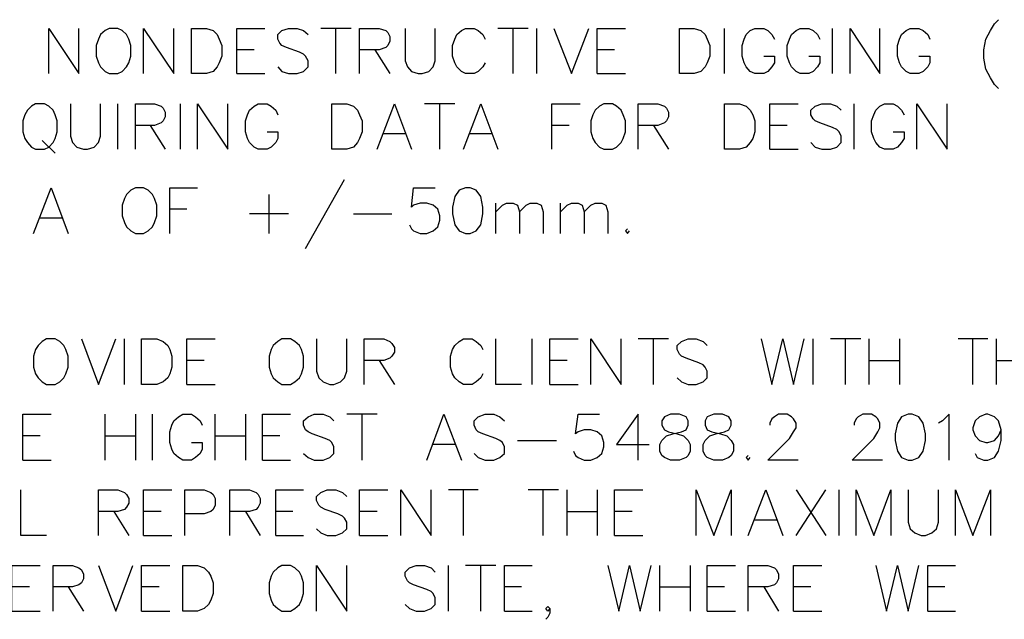
# Model space of a CAD drawing. Units: metres. Extents: x 316751 to 318422, y 5824712 to 5825144.
# Drawn here: x 317951 to 317957, y 5824972 to 5824975 of the extents above; entities that cross this region are included whole.
import ezdxf

# ---------------------------------------------------------------- set-up
doc = ezdxf.new("R2010")
doc.units = ezdxf.units.M
doc.layers.add('PDF_Geomertry', color=7, linetype='CONTINUOUS')

msp = doc.modelspace()

# ---------------------------------------------------------------- linework, layer by layer
at = {"layer": 'PDF_Geomertry', "lineweight": 25, "ltscale": 0.5}
for points in [[(317957.2561, 5824974.847), (317957.2307, 5824974.8724), (317957.2053, 5824974.9137), (317957.1768, 5824974.9677), (317957.1641, 5824975.0344), (317957.1641, 5824975.0852), (317957.1768, 5824975.1519), (317957.2053, 5824975.2058), (317957.2307, 5824975.2471), (317957.2561, 5824975.2725)], [(317951.3919, 5824974.9391), (317951.3919, 5824975.2185), (317951.5761, 5824974.9391), (317951.5761, 5824975.2185)], [(317951.7634, 5824975.2185), (317951.738, 5824975.2058), (317951.7094, 5824975.1804), (317951.6967, 5824975.1519), (317951.684, 5824975.1137), (317951.684, 5824975.0471), (317951.6967, 5824975.0058), (317951.7094, 5824974.9804), (317951.738, 5824974.9518), (317951.7634, 5824974.9391), (317951.8174, 5824974.9391), (317951.8428, 5824974.9518), (317951.8713, 5824974.9804), (317951.884, 5824975.0058), (317951.8967, 5824975.0471), (317951.8967, 5824975.1137), (317951.884, 5824975.1519), (317951.8713, 5824975.1804), (317951.8428, 5824975.2058), (317951.8174, 5824975.2185), (317951.7634, 5824975.2185)], [(317951.9761, 5824974.9391), (317951.9761, 5824975.2185), (317952.1634, 5824974.9391), (317952.1634, 5824975.2185)], [(317952.2714, 5824974.9391), (317952.2714, 5824975.2185), (317952.3635, 5824975.2185), (317952.4047, 5824975.2058), (317952.4301, 5824975.1804), (317952.4428, 5824975.1519), (317952.4587, 5824975.1137), (317952.4587, 5824975.0471), (317952.4428, 5824975.0058), (317952.4301, 5824974.9804), (317952.4047, 5824974.9518), (317952.3635, 5824974.9391), (317952.2714, 5824974.9391)], [(317952.5508, 5824974.9391), (317952.5508, 5824975.2185), (317952.7254, 5824975.2185)], [(317952.8048, 5824974.9804), (317952.8302, 5824974.9518), (317952.8715, 5824974.9391), (317952.9254, 5824974.9391), (317952.9635, 5824974.9518), (317952.9921, 5824974.9804), (317952.9921, 5824975.0185), (317952.9762, 5824975.0471), (317952.9635, 5824975.0598), (317952.9381, 5824975.0725), (317952.8588, 5824975.101), (317952.8302, 5824975.1137), (317952.8175, 5824975.1265), (317952.8048, 5824975.1519), (317952.8048, 5824975.1804), (317952.8302, 5824975.2058), (317952.8715, 5824975.2185), (317952.9254, 5824975.2185), (317952.9635, 5824975.2058), (317952.9921, 5824975.1804)], [(317953.2588, 5824975.2185), (317953.0715, 5824975.2185)], [(317953.1636, 5824974.9391), (317953.1636, 5824975.2185)], [(317953.3096, 5824974.9391), (317953.3096, 5824975.2185), (317953.4303, 5824975.2185), (317953.4715, 5824975.2058), (317953.4842, 5824975.1931), (317953.4969, 5824975.1677), (317953.4969, 5824975.1392), (317953.4842, 5824975.1137), (317953.4715, 5824975.101), (317953.4303, 5824975.0852), (317953.3096, 5824975.0852)], [(317953.5922, 5824975.2185), (317953.5922, 5824975.0185), (317953.6049, 5824974.9804), (317953.6303, 5824974.9518), (317953.6716, 5824974.9391), (317953.697, 5824974.9391), (317953.7382, 5824974.9518), (317953.7636, 5824974.9804), (317953.7763, 5824975.0185), (317953.7763, 5824975.2185)], [(317954.0843, 5824975.0058), (317954.0716, 5824974.9804), (317954.043, 5824974.9518), (317954.0176, 5824974.9391), (317953.9637, 5824974.9391), (317953.9383, 5824974.9518), (317953.9097, 5824974.9804), (317953.897, 5824975.0058), (317953.8843, 5824975.0471), (317953.8843, 5824975.1137), (317953.897, 5824975.1519), (317953.9097, 5824975.1804), (317953.9383, 5824975.2058), (317953.9637, 5824975.2185), (317954.0176, 5824975.2185), (317954.043, 5824975.2058), (317954.0716, 5824975.1804), (317954.0843, 5824975.1519)], [(317954.351, 5824975.2185), (317954.1637, 5824975.2185)], [(317954.2589, 5824974.9391), (317954.2589, 5824975.2185)], [(317954.405, 5824974.9391), (317954.405, 5824975.2185)], [(317954.5098, 5824975.2185), (317954.6177, 5824974.9391), (317954.7257, 5824975.2185)], [(317954.7765, 5824974.9391), (317954.7765, 5824975.2185), (317954.9511, 5824975.2185)], [(317955.2845, 5824974.9391), (317955.2845, 5824975.2185), (317955.3765, 5824975.2185), (317955.4178, 5824975.2058), (317955.4432, 5824975.1804), (317955.4559, 5824975.1519), (317955.4718, 5824975.1137), (317955.4718, 5824975.0471), (317955.4559, 5824975.0058), (317955.4432, 5824974.9804), (317955.4178, 5824974.9518), (317955.3765, 5824974.9391), (317955.2845, 5824974.9391)], [(317955.5639, 5824974.9391), (317955.5639, 5824975.2185)], [(317955.8052, 5824975.0471), (317955.8718, 5824975.0471), (317955.8718, 5824975.0058), (317955.856, 5824974.9804), (317955.8306, 5824974.9518), (317955.8052, 5824974.9391), (317955.7512, 5824974.9391), (317955.7226, 5824974.9518), (317955.6972, 5824974.9804), (317955.6845, 5824975.0058), (317955.6718, 5824975.0471), (317955.6718, 5824975.1137), (317955.6845, 5824975.1519), (317955.6972, 5824975.1804), (317955.7226, 5824975.2058), (317955.7512, 5824975.2185), (317955.8052, 5824975.2185), (317955.8306, 5824975.2058), (317955.856, 5824975.1804), (317955.8718, 5824975.1519)], [(317956.0846, 5824975.0471), (317956.1512, 5824975.0471), (317956.1512, 5824975.0058), (317956.1385, 5824974.9804), (317956.11, 5824974.9518), (317956.0846, 5824974.9391), (317956.0306, 5824974.9391), (317956.0052, 5824974.9518), (317955.9766, 5824974.9804), (317955.9639, 5824975.0058), (317955.9512, 5824975.0471), (317955.9512, 5824975.1137), (317955.9639, 5824975.1519), (317955.9766, 5824975.1804), (317956.0052, 5824975.2058), (317956.0306, 5824975.2185), (317956.0846, 5824975.2185), (317956.11, 5824975.2058), (317956.1385, 5824975.1804), (317956.1512, 5824975.1519)], [(317956.2306, 5824974.9391), (317956.2306, 5824975.2185)], [(317956.3386, 5824974.9391), (317956.3386, 5824975.2185), (317956.5227, 5824974.9391), (317956.5227, 5824975.2185)], [(317956.764, 5824975.0471), (317956.8307, 5824975.0471), (317956.8307, 5824975.0058), (317956.818, 5824974.9804), (317956.7894, 5824974.9518), (317956.764, 5824974.9391), (317956.71, 5824974.9391), (317956.6846, 5824974.9518), (317956.6561, 5824974.9804), (317956.6434, 5824975.0058), (317956.6307, 5824975.0471), (317956.6307, 5824975.1137), (317956.6434, 5824975.1519), (317956.6561, 5824975.1804), (317956.6846, 5824975.2058), (317956.71, 5824975.2185), (317956.764, 5824975.2185), (317956.7894, 5824975.2058), (317956.818, 5824975.1804), (317956.8307, 5824975.1519)], [(317952.6587, 5824975.0852), (317952.5508, 5824975.0852)], [(317953.4049, 5824975.0852), (317953.4969, 5824974.9391)], [(317954.8844, 5824975.0852), (317954.7765, 5824975.0852)], [(317952.5508, 5824974.9391), (317952.7254, 5824974.9391)], [(317954.7765, 5824974.9391), (317954.9511, 5824974.9391)], [(317951.3094, 5824974.7518), (317951.284, 5824974.7391), (317951.2586, 5824974.7137), (317951.2427, 5824974.6851), (317951.23, 5824974.647), (317951.23, 5824974.5803), (317951.2427, 5824974.5391), (317951.2586, 5824974.5137), (317951.284, 5824974.4851), (317951.3094, 5824974.4724), (317951.3633, 5824974.4724), (317951.3919, 5824974.4851), (317951.4173, 5824974.5137), (317951.43, 5824974.5391), (317951.4427, 5824974.5803), (317951.4427, 5824974.647), (317951.43, 5824974.6851), (317951.4173, 5824974.7137), (317951.3919, 5824974.7391), (317951.3633, 5824974.7518), (317951.3094, 5824974.7518)], [(317951.5253, 5824974.7518), (317951.5253, 5824974.5518), (317951.538, 5824974.5137), (317951.5634, 5824974.4851), (317951.6046, 5824974.4724), (317951.63, 5824974.4724), (317951.6713, 5824974.4851), (317951.6967, 5824974.5137), (317951.7094, 5824974.5518), (317951.7094, 5824974.7518)], [(317951.8174, 5824974.4724), (317951.8174, 5824974.7518)], [(317951.9253, 5824974.4724), (317951.9253, 5824974.7518), (317952.0428, 5824974.7518), (317952.0841, 5824974.7391), (317952.0968, 5824974.7264), (317952.1095, 5824974.701), (317952.1095, 5824974.6724), (317952.0968, 5824974.647), (317952.0841, 5824974.6343), (317952.0428, 5824974.6185), (317951.9253, 5824974.6185)], [(317952.2047, 5824974.4724), (317952.2047, 5824974.7518)], [(317952.3095, 5824974.4724), (317952.3095, 5824974.7518), (317952.4968, 5824974.4724), (317952.4968, 5824974.7518)], [(317952.7381, 5824974.5803), (317952.8048, 5824974.5803), (317952.8048, 5824974.5391), (317952.7921, 5824974.5137), (317952.7635, 5824974.4851), (317952.7381, 5824974.4724), (317952.6841, 5824974.4724), (317952.6587, 5824974.4851), (317952.6302, 5824974.5137), (317952.6175, 5824974.5391), (317952.6048, 5824974.5803), (317952.6048, 5824974.647), (317952.6175, 5824974.6851), (317952.6302, 5824974.7137), (317952.6587, 5824974.7391), (317952.6841, 5824974.7518), (317952.7381, 5824974.7518), (317952.7635, 5824974.7391), (317952.7921, 5824974.7137), (317952.8048, 5824974.6851)], [(317953.1382, 5824974.4724), (317953.1382, 5824974.7518), (317953.2302, 5824974.7518), (317953.2715, 5824974.7391), (317953.2969, 5824974.7137), (317953.3096, 5824974.6851), (317953.3255, 5824974.647), (317953.3255, 5824974.5803), (317953.3096, 5824974.5391), (317953.2969, 5824974.5137), (317953.2715, 5824974.4851), (317953.2302, 5824974.4724), (317953.1382, 5824974.4724)], [(317953.4176, 5824974.4724), (317953.5255, 5824974.7518), (317953.6303, 5824974.4724)], [(317953.897, 5824974.7518), (317953.7097, 5824974.7518)], [(317953.8049, 5824974.4724), (317953.8049, 5824974.7518)], [(317953.951, 5824974.4724), (317954.0589, 5824974.7518), (317954.1637, 5824974.4724)], [(317954.4971, 5824974.4724), (317954.4971, 5824974.7518), (317954.6717, 5824974.7518)], [(317954.8177, 5824974.7518), (317954.7923, 5824974.7391), (317954.7638, 5824974.7137), (317954.7511, 5824974.6851), (317954.7384, 5824974.647), (317954.7384, 5824974.5803), (317954.7511, 5824974.5391), (317954.7638, 5824974.5137), (317954.7923, 5824974.4851), (317954.8177, 5824974.4724), (317954.8717, 5824974.4724), (317954.8971, 5824974.4851), (317954.9257, 5824974.5137), (317954.9384, 5824974.5391), (317954.9511, 5824974.5803), (317954.9511, 5824974.647), (317954.9384, 5824974.6851), (317954.9257, 5824974.7137), (317954.8971, 5824974.7391), (317954.8717, 5824974.7518), (317954.8177, 5824974.7518)], [(317955.0305, 5824974.4724), (317955.0305, 5824974.7518), (317955.1511, 5824974.7518), (317955.1924, 5824974.7391), (317955.2051, 5824974.7264), (317955.2178, 5824974.701), (317955.2178, 5824974.6724), (317955.2051, 5824974.647), (317955.1924, 5824974.6343), (317955.1511, 5824974.6185), (317955.0305, 5824974.6185)], [(317955.5639, 5824974.4724), (317955.5639, 5824974.7518), (317955.6559, 5824974.7518), (317955.6972, 5824974.7391), (317955.7226, 5824974.7137), (317955.7385, 5824974.6851), (317955.7512, 5824974.647), (317955.7512, 5824974.5803), (317955.7385, 5824974.5391), (317955.7226, 5824974.5137), (317955.6972, 5824974.4851), (317955.6559, 5824974.4724), (317955.5639, 5824974.4724)], [(317955.8433, 5824974.4724), (317955.8433, 5824974.7518), (317956.0179, 5824974.7518)], [(317956.0973, 5824974.5137), (317956.1227, 5824974.4851), (317956.1639, 5824974.4724), (317956.2179, 5824974.4724), (317956.256, 5824974.4851), (317956.2846, 5824974.5137), (317956.2846, 5824974.5518), (317956.2719, 5824974.5803), (317956.256, 5824974.5931), (317956.2306, 5824974.6058), (317956.1512, 5824974.6343), (317956.1227, 5824974.647), (317956.11, 5824974.6597), (317956.0973, 5824974.6851), (317956.0973, 5824974.7137), (317956.1227, 5824974.7391), (317956.1639, 5824974.7518), (317956.2179, 5824974.7518), (317956.256, 5824974.7391), (317956.2846, 5824974.7137)], [(317956.364, 5824974.4724), (317956.364, 5824974.7518)], [(317956.6053, 5824974.5803), (317956.6719, 5824974.5803), (317956.6719, 5824974.5391), (317956.6561, 5824974.5137), (317956.6307, 5824974.4851), (317956.6053, 5824974.4724), (317956.5513, 5824974.4724), (317956.5227, 5824974.4851), (317956.4973, 5824974.5137), (317956.4846, 5824974.5391), (317956.4719, 5824974.5803), (317956.4719, 5824974.647), (317956.4846, 5824974.6851), (317956.4973, 5824974.7137), (317956.5227, 5824974.7391), (317956.5513, 5824974.7518), (317956.6053, 5824974.7518), (317956.6307, 5824974.7391), (317956.6561, 5824974.7137), (317956.6719, 5824974.6851)], [(317956.7513, 5824974.4724), (317956.7513, 5824974.7518), (317956.9386, 5824974.4724), (317956.9386, 5824974.7518)], [(317952.0174, 5824974.6185), (317952.1095, 5824974.4724)], [(317954.605, 5824974.6185), (317954.4971, 5824974.6185)], [(317955.1257, 5824974.6185), (317955.2178, 5824974.4724)], [(317955.9512, 5824974.6185), (317955.8433, 5824974.6185)], [(317953.5922, 5824974.5676), (317953.4588, 5824974.5676)], [(317954.1256, 5824974.5676), (317953.9922, 5824974.5676)], [(317951.3506, 5824974.5264), (317951.43, 5824974.447)], [(317955.8433, 5824974.4724), (317956.0179, 5824974.4724)], [(317952.9762, 5824973.8596), (317953.2175, 5824974.2851)], [(317951.2967, 5824973.9517), (317951.4046, 5824974.2343), (317951.5094, 5824973.9517)], [(317951.9253, 5824974.2343), (317951.8967, 5824974.2184), (317951.8713, 5824974.193), (317951.8586, 5824974.1676), (317951.8428, 5824974.1263), (317951.8428, 5824974.0596), (317951.8586, 5824974.0184), (317951.8713, 5824973.993), (317951.8967, 5824973.9676), (317951.9253, 5824973.9517), (317951.9761, 5824973.9517), (317952.0047, 5824973.9676), (317952.0301, 5824973.993), (317952.0428, 5824974.0184), (317952.0587, 5824974.0596), (317952.0587, 5824974.1263), (317952.0428, 5824974.1676), (317952.0301, 5824974.193), (317952.0047, 5824974.2184), (317951.9761, 5824974.2343), (317951.9253, 5824974.2343)], [(317952.138, 5824973.9517), (317952.138, 5824974.2343), (317952.3095, 5824974.2343)], [(317952.7508, 5824973.9517), (317952.7508, 5824974.193)], [(317953.6176, 5824974.0057), (317953.6303, 5824973.9803), (317953.643, 5824973.9676), (317953.6843, 5824973.9517), (317953.7255, 5824973.9517), (317953.7636, 5824973.9676), (317953.7922, 5824973.993), (317953.8049, 5824974.0342), (317953.8049, 5824974.0596), (317953.7922, 5824974.1009), (317953.7636, 5824974.1263), (317953.7255, 5824974.139), (317953.6843, 5824974.139), (317953.643, 5824974.1263), (317953.6303, 5824974.1136), (317953.643, 5824974.2343), (317953.7763, 5824974.2343)], [(317953.9637, 5824974.2343), (317953.9256, 5824974.2184), (317953.897, 5824974.1803), (317953.8843, 5824974.1136), (317953.8843, 5824974.0724), (317953.897, 5824974.0057), (317953.9256, 5824973.9676), (317953.9637, 5824973.9517), (317953.9922, 5824973.9517), (317954.0303, 5824973.9676), (317954.0589, 5824974.0057), (317954.0716, 5824974.0724), (317954.0716, 5824974.1136), (317954.0589, 5824974.1803), (317954.0303, 5824974.2184), (317953.9922, 5824974.2343), (317953.9637, 5824974.2343)], [(317954.151, 5824973.9517), (317954.151, 5824974.139)], [(317954.151, 5824974.0851), (317954.1923, 5824974.1263), (317954.2177, 5824974.139), (317954.2589, 5824974.139), (317954.2843, 5824974.1263), (317954.297, 5824974.0851), (317954.297, 5824973.9517)], [(317954.297, 5824974.0851), (317954.3383, 5824974.1263), (317954.3637, 5824974.139), (317954.405, 5824974.139), (317954.4304, 5824974.1263), (317954.4431, 5824974.0851), (317954.4431, 5824973.9517)], [(317954.551, 5824973.9517), (317954.551, 5824974.139)], [(317954.551, 5824974.0851), (317954.5923, 5824974.1263), (317954.6177, 5824974.139), (317954.659, 5824974.139), (317954.6844, 5824974.1263), (317954.6971, 5824974.0851), (317954.6971, 5824973.9517)], [(317954.6971, 5824974.0851), (317954.7384, 5824974.1263), (317954.7638, 5824974.139), (317954.805, 5824974.139), (317954.8304, 5824974.1263), (317954.8431, 5824974.0851), (317954.8431, 5824973.9517)], [(317952.2428, 5824974.1009), (317952.138, 5824974.1009)], [(317952.8715, 5824974.0724), (317952.6302, 5824974.0724)], [(317953.2715, 5824974.0724), (317953.5096, 5824974.0724)], [(317951.4713, 5824974.0469), (317951.3379, 5824974.0469)], [(317954.9638, 5824973.9803), (317954.9511, 5824973.9676), (317954.9638, 5824973.9517), (317954.9765, 5824973.9676)], [(317951.376, 5824973.3008), (317951.3506, 5824973.2849), (317951.3252, 5824973.2595), (317951.3094, 5824973.2342), (317951.2967, 5824973.1929), (317951.2967, 5824973.1262), (317951.3094, 5824973.0849), (317951.3252, 5824973.0595), (317951.3506, 5824973.0341), (317951.376, 5824973.0183), (317951.43, 5824973.0183), (317951.4586, 5824973.0341), (317951.484, 5824973.0595), (317951.4967, 5824973.0849), (317951.5094, 5824973.1262), (317951.5094, 5824973.1929), (317951.4967, 5824973.2342), (317951.484, 5824973.2595), (317951.4586, 5824973.2849), (317951.43, 5824973.3008), (317951.376, 5824973.3008)], [(317951.5919, 5824973.3008), (317951.6967, 5824973.0183), (317951.8047, 5824973.3008)], [(317951.8586, 5824973.0183), (317951.8586, 5824973.3008)], [(317951.9634, 5824973.0183), (317951.9634, 5824973.3008), (317952.0587, 5824973.3008), (317952.0968, 5824973.2849), (317952.1253, 5824973.2595), (317952.138, 5824973.2342), (317952.1507, 5824973.1929), (317952.1507, 5824973.1262), (317952.138, 5824973.0849), (317952.1253, 5824973.0595), (317952.0968, 5824973.0341), (317952.0587, 5824973.0183), (317951.9634, 5824973.0183)], [(317952.2428, 5824973.0183), (317952.2428, 5824973.3008), (317952.4174, 5824973.3008)], [(317952.8302, 5824973.3008), (317952.8048, 5824973.2849), (317952.7762, 5824973.2595), (317952.7635, 5824973.2342), (317952.7508, 5824973.1929), (317952.7508, 5824973.1262), (317952.7635, 5824973.0849), (317952.7762, 5824973.0595), (317952.8048, 5824973.0341), (317952.8302, 5824973.0183), (317952.8842, 5824973.0183), (317952.9096, 5824973.0341), (317952.9381, 5824973.0595), (317952.9508, 5824973.0849), (317952.9635, 5824973.1262), (317952.9635, 5824973.1929), (317952.9508, 5824973.2342), (317952.9381, 5824973.2595), (317952.9096, 5824973.2849), (317952.8842, 5824973.3008), (317952.8302, 5824973.3008)], [(317953.0429, 5824973.3008), (317953.0429, 5824973.1008), (317953.0588, 5824973.0595), (317953.0842, 5824973.0341), (317953.1255, 5824973.0183), (317953.1509, 5824973.0183), (317953.1921, 5824973.0341), (317953.2175, 5824973.0595), (317953.2302, 5824973.1008), (317953.2302, 5824973.3008)], [(317953.3382, 5824973.0183), (317953.3382, 5824973.3008), (317953.4588, 5824973.3008), (317953.4969, 5824973.2849), (317953.5096, 5824973.2722), (317953.5255, 5824973.2469), (317953.5255, 5824973.2183), (317953.5096, 5824973.1929), (317953.4969, 5824973.1802), (317953.4588, 5824973.1675), (317953.3382, 5824973.1675)], [(317954.0716, 5824973.0849), (317954.0589, 5824973.0595), (317954.0303, 5824973.0341), (317954.0049, 5824973.0183), (317953.951, 5824973.0183), (317953.9256, 5824973.0341), (317953.897, 5824973.0595), (317953.8843, 5824973.0849), (317953.8716, 5824973.1262), (317953.8716, 5824973.1929), (317953.8843, 5824973.2342), (317953.897, 5824973.2595), (317953.9256, 5824973.2849), (317953.951, 5824973.3008), (317954.0049, 5824973.3008), (317954.0303, 5824973.2849), (317954.0589, 5824973.2595), (317954.0716, 5824973.2342)], [(317954.3097, 5824973.0183), (317954.151, 5824973.0183), (317954.151, 5824973.3008)], [(317954.3764, 5824973.0183), (317954.3764, 5824973.3008)], [(317954.4844, 5824973.0183), (317954.4844, 5824973.3008), (317954.659, 5824973.3008)], [(317954.7384, 5824973.0183), (317954.7384, 5824973.3008), (317954.9257, 5824973.0183), (317954.9257, 5824973.3008)], [(317955.2178, 5824973.3008), (317955.0305, 5824973.3008)], [(317955.1257, 5824973.0183), (317955.1257, 5824973.3008)], [(317955.2718, 5824973.0595), (317955.2972, 5824973.0341), (317955.3384, 5824973.0183), (317955.3892, 5824973.0183), (317955.4305, 5824973.0341), (317955.4559, 5824973.0595), (317955.4559, 5824973.1008), (317955.4432, 5824973.1262), (317955.4305, 5824973.1389), (317955.4051, 5824973.1516), (317955.3257, 5824973.1802), (317955.2972, 5824973.1929), (317955.2845, 5824973.2056), (317955.2718, 5824973.2342), (317955.2718, 5824973.2595), (317955.2972, 5824973.2849), (317955.3384, 5824973.3008), (317955.3892, 5824973.3008), (317955.4305, 5824973.2849), (317955.4559, 5824973.2595)], [(317955.7893, 5824973.3008), (317955.856, 5824973.0183), (317955.9226, 5824973.3008), (317955.9893, 5824973.0183), (317956.056, 5824973.3008)], [(317956.11, 5824973.0183), (317956.11, 5824973.3008)], [(317956.4052, 5824973.3008), (317956.2179, 5824973.3008)], [(317956.31, 5824973.0183), (317956.31, 5824973.3008)], [(317956.456, 5824973.0183), (317956.456, 5824973.3008)], [(317956.6434, 5824973.3008), (317956.6434, 5824973.0183)], [(317957.1895, 5824973.3008), (317957.0053, 5824973.3008)], [(317957.0974, 5824973.0183), (317957.0974, 5824973.3008)], [(317957.2434, 5824973.0183), (317957.2434, 5824973.3008)], [(317952.3508, 5824973.1675), (317952.2428, 5824973.1675)], [(317953.4303, 5824973.1675), (317953.5255, 5824973.0183)], [(317954.5923, 5824973.1675), (317954.4844, 5824973.1675)], [(317956.456, 5824973.1675), (317956.6434, 5824973.1675)], [(317957.2434, 5824973.1675), (317957.4308, 5824973.1675)], [(317952.2428, 5824973.0183), (317952.4174, 5824973.0183)], [(317954.4844, 5824973.0183), (317954.659, 5824973.0183)], [(317951.23, 5824972.5515), (317951.23, 5824972.8341), (317951.4046, 5824972.8341)], [(317951.738, 5824972.5515), (317951.738, 5824972.8341)], [(317951.9253, 5824972.8341), (317951.9253, 5824972.5515)], [(317952.0301, 5824972.5515), (317952.0301, 5824972.8341)], [(317952.2714, 5824972.6595), (317952.3381, 5824972.6595), (317952.3381, 5824972.6182), (317952.3254, 5824972.5928), (317952.2968, 5824972.5674), (317952.2714, 5824972.5515), (317952.2174, 5824972.5515), (317952.192, 5824972.5674), (317952.1634, 5824972.5928), (317952.1507, 5824972.6182), (317952.138, 5824972.6595), (317952.138, 5824972.7261), (317952.1507, 5824972.7674), (317952.1634, 5824972.7928), (317952.192, 5824972.8182), (317952.2174, 5824972.8341), (317952.2714, 5824972.8341), (317952.2968, 5824972.8182), (317952.3254, 5824972.7928), (317952.3381, 5824972.7674)], [(317952.4174, 5824972.5515), (317952.4174, 5824972.8341)], [(317952.6048, 5824972.8341), (317952.6048, 5824972.5515)], [(317952.7095, 5824972.5515), (317952.7095, 5824972.8341), (317952.8842, 5824972.8341)], [(317952.9635, 5824972.5928), (317952.9921, 5824972.5674), (317953.0302, 5824972.5515), (317953.0842, 5824972.5515), (317953.1255, 5824972.5674), (317953.1509, 5824972.5928), (317953.1509, 5824972.6341), (317953.1382, 5824972.6595), (317953.1255, 5824972.6722), (317953.0969, 5824972.6849), (317953.0175, 5824972.7135), (317952.9921, 5824972.7261), (317952.9762, 5824972.7388), (317952.9635, 5824972.7674), (317952.9635, 5824972.7928), (317952.9921, 5824972.8182), (317953.0302, 5824972.8341), (317953.0842, 5824972.8341), (317953.1255, 5824972.8182), (317953.1509, 5824972.7928)], [(317953.4176, 5824972.8341), (317953.2302, 5824972.8341)], [(317953.3255, 5824972.5515), (317953.3255, 5824972.8341)], [(317953.7255, 5824972.5515), (317953.8303, 5824972.8341), (317953.9383, 5824972.5515)], [(317954.0176, 5824972.5928), (317954.043, 5824972.5674), (317954.0843, 5824972.5515), (317954.1383, 5824972.5515), (317954.1764, 5824972.5674), (317954.205, 5824972.5928), (317954.205, 5824972.6341), (317954.1923, 5824972.6595), (317954.1764, 5824972.6722), (317954.151, 5824972.6849), (317954.0716, 5824972.7135), (317954.043, 5824972.7261), (317954.0303, 5824972.7388), (317954.0176, 5824972.7674), (317954.0176, 5824972.7928), (317954.043, 5824972.8182), (317954.0843, 5824972.8341), (317954.1383, 5824972.8341), (317954.1764, 5824972.8182), (317954.205, 5824972.7928)], [(317954.6304, 5824972.6055), (317954.6431, 5824972.5801), (317954.659, 5824972.5674), (317954.6971, 5824972.5515), (317954.7384, 5824972.5515), (317954.7765, 5824972.5674), (317954.805, 5824972.5928), (317954.8177, 5824972.6341), (317954.8177, 5824972.6595), (317954.805, 5824972.7008), (317954.7765, 5824972.7261), (317954.7384, 5824972.7388), (317954.6971, 5824972.7388), (317954.659, 5824972.7261), (317954.6431, 5824972.7135), (317954.659, 5824972.8341), (317954.7923, 5824972.8341)], [(317955.0305, 5824972.5515), (317955.0305, 5824972.8341), (317954.8971, 5824972.6468), (317955.0971, 5824972.6468)], [(317955.2305, 5824972.8341), (317955.1924, 5824972.8182), (317955.1765, 5824972.7928), (317955.1765, 5824972.7674), (317955.1924, 5824972.7388), (317955.2178, 5824972.7261), (317955.2718, 5824972.7135), (317955.3099, 5824972.7008), (317955.3384, 5824972.6722), (317955.3511, 5824972.6468), (317955.3511, 5824972.6055), (317955.3384, 5824972.5801), (317955.3257, 5824972.5674), (317955.2845, 5824972.5515), (317955.2305, 5824972.5515), (317955.1924, 5824972.5674), (317955.1765, 5824972.5801), (317955.1638, 5824972.6055), (317955.1638, 5824972.6468), (317955.1765, 5824972.6722), (317955.2051, 5824972.7008), (317955.2432, 5824972.7135), (317955.2972, 5824972.7261), (317955.3257, 5824972.7388), (317955.3384, 5824972.7674), (317955.3384, 5824972.7928), (317955.3257, 5824972.8182), (317955.2845, 5824972.8341), (317955.2305, 5824972.8341)], [(317955.4972, 5824972.8341), (317955.4559, 5824972.8182), (317955.4432, 5824972.7928), (317955.4432, 5824972.7674), (317955.4559, 5824972.7388), (317955.4845, 5824972.7261), (317955.5385, 5824972.7135), (317955.5766, 5824972.7008), (317955.6051, 5824972.6722), (317955.6178, 5824972.6468), (317955.6178, 5824972.6055), (317955.6051, 5824972.5801), (317955.5893, 5824972.5674), (317955.5512, 5824972.5515), (317955.4972, 5824972.5515), (317955.4559, 5824972.5674), (317955.4432, 5824972.5801), (317955.4305, 5824972.6055), (317955.4305, 5824972.6468), (317955.4432, 5824972.6722), (317955.4718, 5824972.7008), (317955.5099, 5824972.7135), (317955.5639, 5824972.7261), (317955.5893, 5824972.7388), (317955.6051, 5824972.7674), (317955.6051, 5824972.7928), (317955.5893, 5824972.8182), (317955.5512, 5824972.8341), (317955.4972, 5824972.8341)], [(317956.0179, 5824972.5515), (317955.8306, 5824972.5515), (317955.9639, 5824972.6849), (317955.9893, 5824972.7261), (317956.0052, 5824972.7515), (317956.0052, 5824972.7801), (317955.9893, 5824972.8055), (317955.9766, 5824972.8182), (317955.9512, 5824972.8341), (317955.8972, 5824972.8341), (317955.8718, 5824972.8182), (317955.856, 5824972.8055), (317955.8433, 5824972.7801), (317955.8433, 5824972.7674)], [(317956.5386, 5824972.5515), (317956.3513, 5824972.5515), (317956.4846, 5824972.6849), (317956.51, 5824972.7261), (317956.5227, 5824972.7515), (317956.5227, 5824972.7801), (317956.51, 5824972.8055), (317956.4973, 5824972.8182), (317956.4719, 5824972.8341), (317956.4179, 5824972.8341), (317956.3894, 5824972.8182), (317956.3767, 5824972.8055), (317956.364, 5824972.7801), (317956.364, 5824972.7674)], [(317956.6973, 5824972.8341), (317956.6561, 5824972.8182), (317956.6307, 5824972.7801), (317956.618, 5824972.7135), (317956.618, 5824972.6722), (317956.6307, 5824972.6055), (317956.6561, 5824972.5674), (317956.6973, 5824972.5515), (317956.7227, 5824972.5515), (317956.764, 5824972.5674), (317956.7894, 5824972.6055), (317956.8053, 5824972.6722), (317956.8053, 5824972.7135), (317956.7894, 5824972.7801), (317956.764, 5824972.8182), (317956.7227, 5824972.8341), (317956.6973, 5824972.8341)], [(317956.9513, 5824972.5515), (317956.9513, 5824972.8341), (317956.9101, 5824972.7928), (317956.8847, 5824972.7801)], [(317957.1101, 5824972.5928), (317957.1228, 5824972.5674), (317957.1641, 5824972.5515), (317957.1895, 5824972.5515), (317957.2307, 5824972.5674), (317957.2561, 5824972.6055), (317957.272, 5824972.6722), (317957.272, 5824972.7388), (317957.2561, 5824972.7928), (317957.2307, 5824972.8182), (317957.1895, 5824972.8341), (317957.1768, 5824972.8341), (317957.1387, 5824972.8182), (317957.1101, 5824972.7928), (317957.0974, 5824972.7515), (317957.0974, 5824972.7388), (317957.1101, 5824972.7008), (317957.1387, 5824972.6722), (317957.1768, 5824972.6595), (317957.1895, 5824972.6595), (317957.2307, 5824972.6722), (317957.2561, 5824972.7008), (317957.272, 5824972.7388)], [(317951.3379, 5824972.7008), (317951.23, 5824972.7008)], [(317951.738, 5824972.7008), (317951.9253, 5824972.7008)], [(317952.4174, 5824972.7008), (317952.6048, 5824972.7008)], [(317952.8175, 5824972.7008), (317952.7095, 5824972.7008)], [(317954.2843, 5824972.6722), (317954.5256, 5824972.6722)], [(317953.897, 5824972.6468), (317953.7636, 5824972.6468)], [(317951.23, 5824972.5515), (317951.4046, 5824972.5515)], [(317952.7095, 5824972.5515), (317952.8842, 5824972.5515)], [(317955.7099, 5824972.5801), (317955.6972, 5824972.5674), (317955.7099, 5824972.5515), (317955.7226, 5824972.5674)], [(317951.376, 5824972.0848), (317951.2173, 5824972.0848), (317951.2173, 5824972.3674)], [(317951.6967, 5824972.0848), (317951.6967, 5824972.3674), (317951.8174, 5824972.3674), (317951.8586, 5824972.3515), (317951.8713, 5824972.3388), (317951.884, 5824972.3134), (317951.884, 5824972.2848), (317951.8713, 5824972.2594), (317951.8586, 5824972.2467), (317951.8174, 5824972.234), (317951.6967, 5824972.234)], [(317951.9761, 5824972.0848), (317951.9761, 5824972.3674), (317952.1507, 5824972.3674)], [(317952.2301, 5824972.0848), (317952.2301, 5824972.3674), (317952.3508, 5824972.3674), (317952.392, 5824972.3515), (317952.4047, 5824972.3388), (317952.4174, 5824972.3134), (317952.4174, 5824972.2721), (317952.4047, 5824972.2467), (317952.392, 5824972.234), (317952.3508, 5824972.2181), (317952.2301, 5824972.2181)], [(317952.5095, 5824972.0848), (317952.5095, 5824972.3674), (317952.6302, 5824972.3674), (317952.6714, 5824972.3515), (317952.6841, 5824972.3388), (317952.6968, 5824972.3134), (317952.6968, 5824972.2848), (317952.6841, 5824972.2594), (317952.6714, 5824972.2467), (317952.6302, 5824972.234), (317952.5095, 5824972.234)], [(317952.7921, 5824972.0848), (317952.7921, 5824972.3674), (317952.9635, 5824972.3674)], [(317953.0429, 5824972.1261), (317953.0715, 5824972.1007), (317953.1096, 5824972.0848), (317953.1636, 5824972.0848), (317953.2048, 5824972.1007), (317953.2302, 5824972.1261), (317953.2302, 5824972.1674), (317953.2175, 5824972.1928), (317953.2048, 5824972.2054), (317953.1763, 5824972.2181), (317953.0969, 5824972.2467), (317953.0715, 5824972.2594), (317953.0588, 5824972.2721), (317953.0429, 5824972.3007), (317953.0429, 5824972.3261), (317953.0715, 5824972.3515), (317953.1096, 5824972.3674), (317953.1636, 5824972.3674), (317953.2048, 5824972.3515), (317953.2302, 5824972.3261)], [(317953.3096, 5824972.0848), (317953.3096, 5824972.3674), (317953.4842, 5824972.3674)], [(317953.5636, 5824972.0848), (317953.5636, 5824972.3674), (317953.7509, 5824972.0848), (317953.7509, 5824972.3674)], [(317954.043, 5824972.3674), (317953.8589, 5824972.3674)], [(317953.951, 5824972.0848), (317953.951, 5824972.3674)], [(317954.5383, 5824972.3674), (317954.351, 5824972.3674)], [(317954.4431, 5824972.0848), (317954.4431, 5824972.3674)], [(317954.5923, 5824972.0848), (317954.5923, 5824972.3674)], [(317954.7765, 5824972.3674), (317954.7765, 5824972.0848)], [(317954.8844, 5824972.0848), (317954.8844, 5824972.3674), (317955.059, 5824972.3674)], [(317955.3892, 5824972.0848), (317955.3892, 5824972.3674), (317955.4972, 5824972.0848), (317955.6051, 5824972.3674), (317955.6051, 5824972.0848)], [(317955.7099, 5824972.0848), (317955.8179, 5824972.3674), (317955.9226, 5824972.0848)], [(317956.0052, 5824972.0848), (317956.1893, 5824972.3674)], [(317956.0052, 5824972.3674), (317956.1893, 5824972.0848)], [(317956.2719, 5824972.0848), (317956.2719, 5824972.3674)], [(317956.3767, 5824972.0848), (317956.3767, 5824972.3674), (317956.4846, 5824972.0848), (317956.5894, 5824972.3674), (317956.5894, 5824972.0848)], [(317956.6973, 5824972.3674), (317956.6973, 5824972.1674), (317956.71, 5824972.1261), (317956.7386, 5824972.1007), (317956.7767, 5824972.0848), (317956.8053, 5824972.0848), (317956.8434, 5824972.1007), (317956.872, 5824972.1261), (317956.8847, 5824972.1674), (317956.8847, 5824972.3674)], [(317956.9894, 5824972.0848), (317956.9894, 5824972.3674), (317957.0974, 5824972.0848), (317957.2053, 5824972.3674), (317957.2053, 5824972.0848)], [(317951.792, 5824972.234), (317951.884, 5824972.0848)], [(317952.0841, 5824972.234), (317951.9761, 5824972.234)], [(317952.6048, 5824972.234), (317952.6968, 5824972.0848)], [(317952.8969, 5824972.234), (317952.7921, 5824972.234)], [(317953.4176, 5824972.234), (317953.3096, 5824972.234)], [(317954.5923, 5824972.234), (317954.7765, 5824972.234)], [(317954.9924, 5824972.234), (317954.8844, 5824972.234)], [(317955.8845, 5824972.1801), (317955.7512, 5824972.1801)], [(317951.9761, 5824972.0848), (317952.1507, 5824972.0848)], [(317952.7921, 5824972.0848), (317952.9635, 5824972.0848)], [(317953.3096, 5824972.0848), (317953.4842, 5824972.0848)], [(317954.8844, 5824972.0848), (317955.059, 5824972.0848)], [(317951.1633, 5824971.6181), (317951.1633, 5824971.9006), (317951.3379, 5824971.9006)], [(317951.4173, 5824971.6181), (317951.4173, 5824971.9006), (317951.538, 5824971.9006), (317951.5761, 5824971.8848), (317951.5919, 5824971.8721), (317951.6046, 5824971.8467), (317951.6046, 5824971.8181), (317951.5919, 5824971.7927), (317951.5761, 5824971.78), (317951.538, 5824971.7673), (317951.4173, 5824971.7673)], [(317951.6967, 5824971.9006), (317951.8047, 5824971.6181), (317951.9094, 5824971.9006)], [(317951.9634, 5824971.6181), (317951.9634, 5824971.9006), (317952.138, 5824971.9006)], [(317952.2174, 5824971.6181), (317952.2174, 5824971.9006), (317952.3095, 5824971.9006), (317952.3508, 5824971.8848), (317952.3762, 5824971.8594), (317952.392, 5824971.834), (317952.4047, 5824971.7927), (317952.4047, 5824971.726), (317952.392, 5824971.6847), (317952.3762, 5824971.6594), (317952.3508, 5824971.634), (317952.3095, 5824971.6181), (317952.2174, 5824971.6181)], [(317952.8302, 5824971.9006), (317952.8048, 5824971.8848), (317952.7762, 5824971.8594), (317952.7635, 5824971.834), (317952.7508, 5824971.7927), (317952.7508, 5824971.726), (317952.7635, 5824971.6847), (317952.7762, 5824971.6594), (317952.8048, 5824971.634), (317952.8302, 5824971.6181), (317952.8842, 5824971.6181), (317952.9096, 5824971.634), (317952.9381, 5824971.6594), (317952.9508, 5824971.6847), (317952.9635, 5824971.726), (317952.9635, 5824971.7927), (317952.9508, 5824971.834), (317952.9381, 5824971.8594), (317952.9096, 5824971.8848), (317952.8842, 5824971.9006), (317952.8302, 5824971.9006)], [(317953.0429, 5824971.6181), (317953.0429, 5824971.9006), (317953.2302, 5824971.6181), (317953.2302, 5824971.9006)], [(317953.5922, 5824971.6594), (317953.6176, 5824971.634), (317953.6589, 5824971.6181), (317953.7097, 5824971.6181), (317953.7509, 5824971.634), (317953.7763, 5824971.6594), (317953.7763, 5824971.7006), (317953.7636, 5824971.726), (317953.7509, 5824971.7387), (317953.7255, 5824971.7514), (317953.643, 5824971.78), (317953.6176, 5824971.7927), (317953.6049, 5824971.8054), (317953.5922, 5824971.834), (317953.5922, 5824971.8594), (317953.6176, 5824971.8848), (317953.6589, 5824971.9006), (317953.7097, 5824971.9006), (317953.7509, 5824971.8848), (317953.7763, 5824971.8594)], [(317953.8589, 5824971.6181), (317953.8589, 5824971.9006)], [(317954.151, 5824971.9006), (317953.9637, 5824971.9006)], [(317954.0589, 5824971.6181), (317954.0589, 5824971.9006)], [(317954.205, 5824971.6181), (317954.205, 5824971.9006), (317954.3764, 5824971.9006)], [(317954.8431, 5824971.9006), (317954.9098, 5824971.6181), (317954.9765, 5824971.9006), (317955.0432, 5824971.6181), (317955.1098, 5824971.9006)], [(317955.1638, 5824971.6181), (317955.1638, 5824971.9006)], [(317955.3511, 5824971.9006), (317955.3511, 5824971.6181)], [(317955.4559, 5824971.6181), (317955.4559, 5824971.9006), (317955.6305, 5824971.9006)], [(317955.7099, 5824971.6181), (317955.7099, 5824971.9006), (317955.8306, 5824971.9006), (317955.8718, 5824971.8848), (317955.8845, 5824971.8721), (317955.8972, 5824971.8467), (317955.8972, 5824971.8181), (317955.8845, 5824971.7927), (317955.8718, 5824971.78), (317955.8306, 5824971.7673), (317955.7099, 5824971.7673)], [(317955.9893, 5824971.6181), (317955.9893, 5824971.9006), (317956.1639, 5824971.9006)], [(317956.4973, 5824971.9006), (317956.564, 5824971.6181), (317956.6307, 5824971.9006), (317956.6973, 5824971.6181), (317956.764, 5824971.9006)], [(317956.818, 5824971.6181), (317956.818, 5824971.9006), (317956.9894, 5824971.9006)], [(317951.2713, 5824971.7673), (317951.1633, 5824971.7673)], [(317951.5094, 5824971.7673), (317951.6046, 5824971.6181)], [(317952.0714, 5824971.7673), (317951.9634, 5824971.7673)], [(317954.3097, 5824971.7673), (317954.205, 5824971.7673)], [(317955.1638, 5824971.7673), (317955.3511, 5824971.7673)], [(317955.5639, 5824971.7673), (317955.4559, 5824971.7673)], [(317955.8052, 5824971.7673), (317955.8972, 5824971.6181)], [(317956.0973, 5824971.7673), (317955.9893, 5824971.7673)], [(317956.9228, 5824971.7673), (317956.818, 5824971.7673)], [(317954.4844, 5824971.634), (317954.4717, 5824971.6181), (317954.459, 5824971.634), (317954.4717, 5824971.6467), (317954.4844, 5824971.634), (317954.4844, 5824971.6054), (317954.4717, 5824971.58), (317954.459, 5824971.5673)], [(317951.1633, 5824971.6181), (317951.3379, 5824971.6181)], [(317951.9634, 5824971.6181), (317952.138, 5824971.6181)], [(317954.205, 5824971.6181), (317954.3764, 5824971.6181)], [(317955.4559, 5824971.6181), (317955.6305, 5824971.6181)], [(317955.9893, 5824971.6181), (317956.1639, 5824971.6181)], [(317956.818, 5824971.6181), (317956.9894, 5824971.6181)]]:
    msp.add_lwpolyline(points, dxfattribs=at)

doc.saveas('drawing.dxf')
